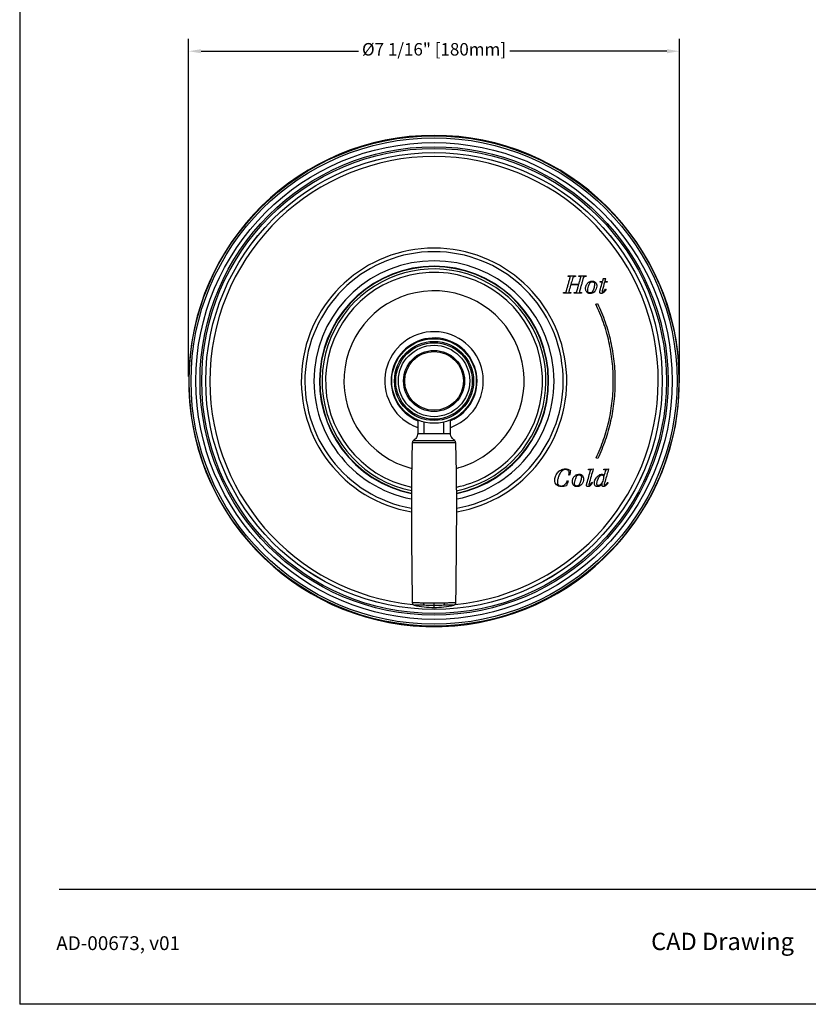
# Model space of a CAD drawing. Units: inches. Extents: x 0.4 to 21.7, y 4.4 to 31.9.
# Drawn here: x 0.4 to 11.8, y 4.4 to 18.6 of the extents above; entities that cross this region are included whole.
import ezdxf

# ---------------------------------------------------------------- set-up
doc = ezdxf.new("R2010")
doc.units = ezdxf.units.IN
doc.header["$MEASUREMENT"] = 0
doc.layers.add('Template', color=7, linetype='Continuous')
doc.styles.get("Standard").update_dxf_attribs({"font": 'arial.ttf'})
doc.dimstyles.get("Standard").update_dxf_attribs({"dimtxt": 0.18, "dimasz": 0.18, "dimexe": 0.18, "dimexo": 0.0625, "dimgap": 0.09, "dimtad": 0, "dimtih": 1, "dimtoh": 1, "dimdec": 4, "dimzin": 0, "dimdsep": 46, "dimlunit": 4, "dimtxsty": 'Standard', "dimcen": 0.18, "dimadec": 0, "dimazin": 0, "dimtfac": 1, "dimtdec": 4, "dimtofl": 0, "dimtmove": 0, "dimatfit": 3, "dimfxl": 1, "dimfrac": 2, "dimtolj": 1, "dimtzin": 0, "dimarcsym": 0})

# ---------------------------------------------------------------- blocks, each defined once
blk = doc.blocks.new('*D7')
at = {"color": 0, "lineweight": -2, "transparency": 16777216}
for p, q in [((2.856, 13.482), (2.856, 18.357)), ((9.942, 13.482), (9.942, 18.357)), ((3.036, 18.177), (5.306, 18.177)), ((9.762, 18.177), (7.492, 18.177))]:
    blk.add_line(p, q, dxfattribs=at)
at = {"color": 0, "transparency": 16777216}
for points in [[(3.036, 18.207), (3.036, 18.147), (2.856, 18.177)], [(9.762, 18.207), (9.762, 18.147), (9.942, 18.177)]]:
    blk.add_solid(points, dxfattribs=at)
at = {"layer": 'Defpoints', "color": 0, "transparency": 16777216}
for p in [(2.856, 18.177), (2.856, 13.42), (9.942, 13.42)]:
    blk.add_point(p, dxfattribs=at)
at = {"color": 0, "transparency": 16777216, "insert": (6.399, 18.295), "char_height": 0.18, "attachment_point": 2}
blk.add_mtext('\\A1;%%c7 1/16" [180mm]', dxfattribs=at)

msp = doc.modelspace()

# ---------------------------------------------------------------- linework, layer by layer
for p, q in [((6.16296, 12.85689), (6.16296, 12.65969)), ((6.25719, 12.66168), (6.25719, 12.82607)), ((6.54117, 12.66168), (6.54117, 12.82607)), ((6.6869, 12.86988), (6.6354, 12.84586)), ((6.6354, 12.65969), (6.6354, 12.85689)), ((6.25719, 12.66168), (6.39918, 12.66168)), ((6.39918, 12.66168), (6.54117, 12.66168)), ((8.8264, 11.94039), (8.8264, 11.93968)), ((8.85453, 12.04455), (8.85522, 12.04455))]:
    msp.add_line(p, q)
at = {"flags": 128}
msp.add_lwpolyline([(6.6354, 12.74889), (6.65211, 12.75501), (6.72893, 12.78959)], dxfattribs=at)
for radius in [3.53691, 3.509, 3.43912, 3.37909, 3.35487, 3.2959, 3.29564, 0.61024, 0.57087, 0.55221, 0.51532, 0.44085, 0.42319]:
    msp.add_circle((6.39918, 13.41955), radius)
for centre, radius, start, end in [((6.39918, 13.41955), 3.54331, 271.926072, 268.073928), ((6.39918, 13.41955), 3.23795, 275.41019, 264.58981), ((6.39918, 13.41955), 1.91695, 279.831065, 260.173918), ((6.39918, 13.41955), 1.86493, 90, 259.893745), ((6.39918, 13.41955), 1.86493, 280.091335, 90), ((6.39918, 13.41955), 1.73334, 90, 259.135446), ((6.39918, 13.41955), 1.65471, 90, 258.624584), ((6.39918, 13.41955), 1.64917, 281.435839, 258.564703), ((6.39918, 13.41955), 1.73334, 280.879159, 90), ((6.39918, 13.41955), 1.65471, 281.392399, 90), ((6.39918, 13.41955), 1.56619, 297.629087, 257.959393), ((6.39918, 13.41955), 1.61613, 281.648191, 117.629087), ((6.39918, 13.41955), 1.61613, 117.629087, 258.327277), ((6.39918, 13.41955), 1.30117, 297.629087, 255.652971), ((6.39918, 13.41955), 0.71105, 297.629087, 250.596716), ((6.39918, 13.41955), 0.62042, 297.629087, 247.620271), ((6.12307, 12.52653), 0.03937, 122.604968, 178.715544), ((6.67529, 12.52653), 0.03937, 1.246889, 57.420167), ((6.39918, 13.41955), 1.30117, 284.358357, 297.629087), ((6.39918, 13.41955), 1.56619, 282.017008, 297.629087), ((6.1232, 10.22232), 0.03937, 181.187261, 259.526376), ((6.36597, 10.21043), 0.12002, 175.410376, 193.287602), ((6.43034, 10.21047), 0.12101, 346.79186, 4.518219), ((6.67517, 10.22232), 0.03937, 280.490182, 359.752112)]:
    msp.add_arc(centre, radius, start, end)
for points in [[(8.33369, 14.92575), (8.33451, 14.92863), (8.33532, 14.93151), (8.33613, 14.9344)], [(8.33613, 14.9344), (8.35372, 14.9344), (8.38894, 14.9344), (8.42425, 14.9344), (8.44193, 14.9344)], [(8.44193, 14.9344), (8.44112, 14.93151), (8.44031, 14.92863), (8.4395, 14.92575)], [(8.48703, 14.92573), (8.48784, 14.92862), (8.48865, 14.9315), (8.48945, 14.93439)], [(8.48945, 14.93439), (8.50704, 14.93439), (8.54225, 14.93439), (8.57757, 14.93439), (8.59525, 14.93439)], [(8.59525, 14.93439), (8.59444, 14.9315), (8.59363, 14.92862), (8.59282, 14.92573)], [(8.48747, 14.80601), (8.44927, 14.80615), (8.41126, 14.8063), (8.37345, 14.80644)], [(8.37585, 14.81478), (8.41368, 14.81468), (8.4517, 14.81458), (8.48992, 14.81447)], [(8.79761, 14.84706), (8.79854, 14.84996), (8.79946, 14.85285), (8.80038, 14.85575)], [(8.8299, 14.84706), (8.82451, 14.84706), (8.81375, 14.84706), (8.80299, 14.84706), (8.79761, 14.84706)], [(8.80178, 14.74741), (8.81113, 14.78057), (8.82051, 14.81379), (8.8299, 14.84706)], [(8.8622, 14.84706), (8.85037, 14.80508), (8.83856, 14.76319), (8.82678, 14.72137)], [(8.84414, 14.89949), (8.84969, 14.89949), (8.8608, 14.89949), (8.87192, 14.89949), (8.87748, 14.89949)], [(8.899, 14.84706), (8.89286, 14.84706), (8.88059, 14.84706), (8.86833, 14.84706), (8.8622, 14.84706)], [(8.90143, 14.85575), (8.90062, 14.85285), (8.89981, 14.84996), (8.899, 14.84706)], [(8.26803, 14.68626), (8.26884, 14.68914), (8.26965, 14.69203), (8.27046, 14.69491)], [(8.37383, 14.68626), (8.35611, 14.68626), (8.32077, 14.68626), (8.28558, 14.68626), (8.26803, 14.68626)], [(8.37625, 14.69491), (8.37545, 14.69203), (8.37464, 14.68914), (8.37383, 14.68626)], [(8.42135, 14.68624), (8.42216, 14.68913), (8.42297, 14.69201), (8.42378, 14.6949)], [(8.52715, 14.68624), (8.50943, 14.68624), (8.47408, 14.68624), (8.4389, 14.68624), (8.42135, 14.68624)], [(8.52959, 14.6949), (8.52877, 14.69201), (8.52796, 14.68913), (8.52715, 14.68624)], [(8.83182, 14.68543), (8.82623, 14.68292), (8.82017, 14.68144), (8.81393, 14.68144)], [(8.82729, 14.70453), (8.82902, 14.70303), (8.83121, 14.70228), (8.83337, 14.70228)], [(8.84761, 14.69585), (8.84293, 14.69152), (8.83758, 14.68803), (8.83182, 14.68543)], [(8.85439, 14.71581), (8.8627, 14.72522), (8.87012, 14.73551), (8.87677, 14.74637)], [(8.87677, 14.74637), (8.8792, 14.74463), (8.88164, 14.7429), (8.88407, 14.74116)], [(8.73648, 14.5278), (8.7439, 14.53134), (8.75133, 14.53489), (8.75878, 14.53845)], [(8.76227, 12.2993), (8.7548, 12.30283), (8.74735, 12.30636), (8.73992, 12.30988)], [(8.15262, 12.03951), (8.15949, 12.05823), (8.1692, 12.07626), (8.18111, 12.09281)], [(8.21946, 12.08744), (8.21067, 12.07139), (8.20331, 12.05472), (8.19725, 12.03777)], [(8.37156, 12.12962), (8.36553, 12.10621), (8.35951, 12.08283), (8.3535, 12.05947)], [(8.60662, 11.94281), (8.62487, 12.00808), (8.64315, 12.07346), (8.66148, 12.13899)], [(8.62918, 12.13899), (8.62976, 12.14189), (8.63034, 12.14478), (8.63092, 12.14767)], [(8.66148, 12.13899), (8.65609, 12.13899), (8.64532, 12.13899), (8.63456, 12.13899), (8.62918, 12.13899)], [(8.63092, 12.14767), (8.63491, 12.14767), (8.64289, 12.14767), (8.65088, 12.14767), (8.65487, 12.14767)], [(8.69725, 12.14975), (8.67729, 12.07819), (8.65738, 12.0068), (8.63751, 11.93553)], [(8.65487, 12.14767), (8.66893, 12.14767), (8.68307, 12.14836), (8.69725, 12.14975)], [(8.8507, 12.13899), (8.85128, 12.14189), (8.85186, 12.14478), (8.85244, 12.14767)], [(8.883, 12.13899), (8.87761, 12.13899), (8.86683, 12.13899), (8.85608, 12.13899), (8.8507, 12.13899)], [(8.85244, 12.14767), (8.85718, 12.14767), (8.86667, 12.14767), (8.87617, 12.14767), (8.88092, 12.14767)], [(8.85522, 12.04455), (8.86447, 12.07602), (8.87373, 12.1075), (8.883, 12.13899)], [(8.91979, 12.14975), (8.90253, 12.09124), (8.88529, 12.0328), (8.86806, 11.9744)], [(8.88092, 12.14767), (8.89384, 12.14767), (8.90681, 12.14837), (8.91979, 12.14975)], [(8.19725, 12.03777), (8.19184, 12.02263), (8.187, 12.00736), (8.18387, 11.99195)], [(8.33475, 11.97858), (8.3271, 11.95471), (8.31946, 11.93086), (8.31183, 11.90705)], [(8.32537, 11.98032), (8.32849, 11.97974), (8.33162, 11.97916), (8.33475, 11.97858)], [(8.3535, 12.05947), (8.35084, 12.06005), (8.34818, 12.06063), (8.34552, 12.06121)], [(8.67988, 11.95844), (8.68231, 11.95717), (8.68474, 11.9559), (8.68717, 11.95463)], [(8.82431, 11.9192), (8.82431, 11.92605), (8.82544, 11.93293), (8.8271, 11.93968)], [(8.8271, 11.93968), (8.82687, 11.93992), (8.82663, 11.94015), (8.8264, 11.94039)], [(8.90383, 11.95531), (8.90614, 11.95381), (8.90846, 11.9523), (8.91077, 11.9508)], [(8.86616, 11.90046), (8.85979, 11.8971), (8.8528, 11.89525), (8.84585, 11.89525)], [(8.88456, 11.91504), (8.87923, 11.90916), (8.87307, 11.90409), (8.86616, 11.90046)]]:
    msp.add_open_spline(points, degree=3)
for points, knots in [([(8.35761, 14.92417), (8.3556, 14.92458), (8.35361, 14.9247), (8.34961, 14.925), (8.34762, 14.92512), (8.34165, 14.92544), (8.33767, 14.9256), (8.33369, 14.92575)], [0, 0, 0, 0, 0.25, 0.25, 0.5, 0.5, 1, 1, 1, 1]), ([(8.33542, 14.81039), (8.34058, 14.82792), (8.34575, 14.84549), (8.35345, 14.87193), (8.356, 14.88076), (8.3598, 14.89404), (8.36105, 14.89847), (8.36291, 14.90514), (8.36352, 14.90736), (8.36442, 14.91071), (8.36471, 14.91183), (8.36514, 14.91351), (8.36528, 14.91407), (8.36554, 14.91521), (8.36571, 14.91576), (8.36574, 14.91636)], [0, 0, 0, 0, 0.5, 0.5, 0.75, 0.75, 0.875, 0.875, 0.9375, 0.9375, 0.96875, 0.96875, 0.984375, 0.984375, 1, 1, 1, 1]), ([(8.36574, 14.91636), (8.3658, 14.91735), (8.36555, 14.91837), (8.36454, 14.9202), (8.36382, 14.92099), (8.36142, 14.92296), (8.35953, 14.92378), (8.35761, 14.92417)], [0, 0, 0, 0, 0.25, 0.25, 0.5, 0.5, 1, 1, 1, 1]), ([(8.41349, 14.92287), (8.41115, 14.92261), (8.40922, 14.92131), (8.40617, 14.91802), (8.40505, 14.91601), (8.40437, 14.91376)], [0, 0, 0, 0, 0.5, 0.5, 1, 1, 1, 1]), ([(8.4395, 14.92575), (8.43616, 14.92538), (8.43282, 14.92501), (8.42949, 14.92464), (8.42682, 14.92435), (8.42415, 14.92405), (8.42148, 14.92376), (8.41882, 14.92346), (8.41615, 14.92317), (8.41349, 14.92287)], [0, 0, 0, 0, 0.000282653659, 0.000282653659, 0.000282653659, 0.000508787187, 0.000508787187, 0.000508787187, 0.000734921519, 0.000734921519, 0.000734921519, 0.000734921519]), ([(8.51013, 14.92434), (8.50916, 14.9246), (8.5082, 14.92469), (8.50627, 14.9249), (8.5053, 14.92498), (8.50241, 14.92519), (8.50049, 14.92528), (8.49471, 14.92554), (8.49087, 14.92565), (8.48703, 14.92573)], [0, 0, 0, 0, 0.125, 0.125, 0.25, 0.25, 0.5, 0.5, 1, 1, 1, 1]), ([(8.51794, 14.91348), (8.51848, 14.91577), (8.51769, 14.91836), (8.51455, 14.92229), (8.51243, 14.92369), (8.51013, 14.92434)], [0, 0, 0, 0, 0.5, 0.5, 1, 1, 1, 1]), ([(8.56374, 14.92269), (8.56111, 14.92205), (8.55915, 14.92007), (8.55619, 14.91559), (8.55517, 14.91308), (8.5544, 14.91045)], [0, 0, 0, 0, 0.5, 0.5, 1, 1, 1, 1]), ([(8.59282, 14.92573), (8.58795, 14.92534), (8.58307, 14.92493), (8.57579, 14.92425), (8.57336, 14.92401), (8.56852, 14.92347), (8.56609, 14.92327), (8.56374, 14.92269)], [0, 0, 0, 0, 0.5, 0.5, 0.75, 0.75, 1, 1, 1, 1]), ([(8.30889, 14.7102), (8.31017, 14.71427), (8.31121, 14.71847), (8.31344, 14.72678), (8.31455, 14.73094), (8.31786, 14.74344), (8.32006, 14.75179), (8.32665, 14.77686), (8.33103, 14.79361), (8.33542, 14.81039)], [0, 0, 0, 0, 0.125, 0.125, 0.25, 0.25, 0.5, 0.5, 1, 1, 1, 1]), ([(8.37345, 14.80644), (8.36864, 14.78988), (8.36384, 14.77335), (8.35673, 14.74857), (8.35437, 14.74032), (8.35087, 14.72793), (8.34971, 14.72379), (8.348, 14.71759), (8.34743, 14.71552), (8.3466, 14.7124), (8.34633, 14.71136), (8.3458, 14.70928), (8.34549, 14.70825), (8.34534, 14.70716)], [0, 0, 0, 0, 0.5, 0.5, 0.75, 0.75, 0.875, 0.875, 0.9375, 0.9375, 0.96875, 0.96875, 1, 1, 1, 1]), ([(8.40437, 14.91376), (8.40222, 14.90663), (8.40022, 14.89946), (8.39816, 14.89231), (8.39442, 14.87935), (8.3907, 14.86641), (8.38698, 14.85349), (8.38326, 14.84057), (8.37955, 14.82767), (8.37585, 14.81478)], [0, 0, 0, 0, 0.00062098041, 0.00062098041, 0.00062098041, 0.00174667868, 0.00174667868, 0.00174667868, 0.00287242337, 0.00287242337, 0.00287242337, 0.00287242337]), ([(8.45891, 14.70689), (8.46018, 14.71097), (8.46132, 14.71511), (8.46371, 14.72334), (8.4649, 14.72747), (8.46846, 14.73984), (8.47084, 14.74809), (8.47797, 14.77288), (8.48272, 14.78943), (8.48747, 14.80601)], [0, 0, 0, 0, 0.125, 0.125, 0.25, 0.25, 0.5, 0.5, 1, 1, 1, 1]), ([(8.48992, 14.81447), (8.49461, 14.83091), (8.4993, 14.84737), (8.50634, 14.87211), (8.50868, 14.88037), (8.51219, 14.89276), (8.51335, 14.8969), (8.5151, 14.90311), (8.51568, 14.90518), (8.51683, 14.90932), (8.51744, 14.91138), (8.51794, 14.91348)], [0, 0, 0, 0, 0.5, 0.5, 0.75, 0.75, 0.875, 0.875, 0.9375, 0.9375, 1, 1, 1, 1]), ([(8.52787, 14.81025), (8.52265, 14.7926), (8.51745, 14.77497), (8.50975, 14.74853), (8.50719, 14.73972), (8.50341, 14.72649), (8.50216, 14.72208), (8.50033, 14.71544), (8.49972, 14.71323), (8.49884, 14.7099), (8.49855, 14.70879), (8.49799, 14.70656), (8.49763, 14.70548), (8.49754, 14.70428)], [0, 0, 0, 0, 0.5, 0.5, 0.75, 0.75, 0.875, 0.875, 0.9375, 0.9375, 0.96875, 0.96875, 1, 1, 1, 1]), ([(8.5544, 14.91045), (8.55317, 14.9063), (8.55211, 14.9021), (8.54988, 14.89374), (8.54877, 14.88956), (8.54545, 14.87702), (8.54324, 14.86866), (8.53663, 14.84361), (8.53225, 14.82692), (8.52787, 14.81025)], [0, 0, 0, 0, 0.125, 0.125, 0.25, 0.25, 0.5, 0.5, 1, 1, 1, 1]), ([(8.60388, 14.70157), (8.59999, 14.70617), (8.59676, 14.71117), (8.59163, 14.722), (8.5898, 14.72772), (8.58745, 14.73927), (8.58691, 14.74515), (8.5868, 14.75663), (8.58714, 14.76231), (8.5886, 14.77356), (8.58974, 14.77912), (8.59279, 14.78978), (8.5947, 14.79493), (8.59927, 14.8049), (8.60194, 14.8097), (8.60782, 14.81876), (8.61105, 14.82305), (8.61802, 14.8312), (8.62182, 14.83507), (8.62993, 14.84206), (8.63424, 14.84519), (8.64341, 14.85062), (8.64833, 14.85295), (8.6585, 14.85658), (8.66373, 14.85789), (8.67446, 14.85959), (8.68, 14.85997), (8.69112, 14.85983), (8.69668, 14.85925), (8.70777, 14.85653), (8.71317, 14.85441), (8.72321, 14.84831), (8.72775, 14.84438), (8.73164, 14.83978)], [0, 0, 0, 0, 0.0625, 0.0625, 0.125, 0.125, 0.1875, 0.1875, 0.25, 0.25, 0.3125, 0.3125, 0.375, 0.375, 0.4375, 0.4375, 0.5, 0.5, 0.5625, 0.5625, 0.625, 0.625, 0.6875, 0.6875, 0.75, 0.75, 0.8125, 0.8125, 0.875, 0.875, 0.9375, 0.9375, 1, 1, 1, 1]), ([(8.68026, 14.70157), (8.6758, 14.69749), (8.67068, 14.69441), (8.6593, 14.69059), (8.65326, 14.68991), (8.64407, 14.69032), (8.64101, 14.6907), (8.6349, 14.69235), (8.6319, 14.69362), (8.62653, 14.69743), (8.62424, 14.69996), (8.62086, 14.70577), (8.61976, 14.70901), (8.61842, 14.71547), (8.61814, 14.71878), (8.61807, 14.72524), (8.61826, 14.72842), (8.61917, 14.73789), (8.62024, 14.74413), (8.62404, 14.76264), (8.62735, 14.77469), (8.63095, 14.78664)], [0, 0, 0, 0, 0.125, 0.125, 0.25, 0.25, 0.3125, 0.3125, 0.375, 0.375, 0.4375, 0.4375, 0.5, 0.5, 0.5625, 0.5625, 0.625, 0.625, 0.75, 0.75, 1, 1, 1, 1]), ([(8.63095, 14.78664), (8.63381, 14.79616), (8.63692, 14.8056), (8.64249, 14.81929), (8.6445, 14.8238), (8.64798, 14.83022), (8.64921, 14.8323), (8.65196, 14.83625), (8.65345, 14.83814), (8.65525, 14.83978)], [0, 0, 0, 0, 0.5, 0.5, 0.75, 0.75, 0.875, 0.875, 1, 1, 1, 1]), ([(8.65525, 14.83978), (8.65777, 14.84209), (8.66049, 14.84407), (8.66637, 14.84736), (8.66956, 14.84866), (8.67614, 14.85046), (8.67953, 14.85098), (8.68647, 14.85134), (8.69, 14.85122), (8.69699, 14.85014), (8.70052, 14.84914), (8.70699, 14.84565), (8.70988, 14.84312), (8.71415, 14.83685), (8.7155, 14.83324), (8.71711, 14.82599), (8.7174, 14.82228), (8.7174, 14.8186)], [0, 0, 0, 0, 0.125, 0.125, 0.25, 0.25, 0.375, 0.375, 0.5, 0.5, 0.625, 0.625, 0.75, 0.75, 0.875, 0.875, 1, 1, 1, 1]), ([(8.7174, 14.8186), (8.7174, 14.81302), (8.7168, 14.80756), (8.71517, 14.79674), (8.71411, 14.79138), (8.71055, 14.77547), (8.70767, 14.76504), (8.70457, 14.75471)], [0, 0, 0, 0, 0.25, 0.25, 0.5, 0.5, 1, 1, 1, 1]), ([(8.74865, 14.78943), (8.74865, 14.77515), (8.74625, 14.76114), (8.7391, 14.74204), (8.73611, 14.73591), (8.72915, 14.72436), (8.72521, 14.71897), (8.72087, 14.71391)], [0, 0, 0, 0, 0.5, 0.5, 0.75, 0.75, 1, 1, 1, 1]), ([(8.73164, 14.83978), (8.73756, 14.83278), (8.74202, 14.82459), (8.74751, 14.80742), (8.74865, 14.79836), (8.74865, 14.78943)], [0, 0, 0, 0, 0.5, 0.5, 1, 1, 1, 1]), ([(8.80038, 14.85575), (8.8053, 14.85577), (8.81023, 14.85581), (8.81761, 14.85599), (8.82007, 14.85607), (8.82375, 14.85626), (8.82498, 14.85633), (8.82741, 14.85655), (8.82865, 14.85658), (8.82981, 14.85702)], [0, 0, 0, 0, 0.5, 0.5, 0.75, 0.75, 0.875, 0.875, 1, 1, 1, 1]), ([(8.82981, 14.85702), (8.83142, 14.85764), (8.83271, 14.85881), (8.83469, 14.86159), (8.83543, 14.86319), (8.83729, 14.86808), (8.83815, 14.87152), (8.83901, 14.87494)], [0, 0, 0, 0, 0.25, 0.25, 0.5, 0.5, 1, 1, 1, 1]), ([(8.83901, 14.87494), (8.83961, 14.87731), (8.84016, 14.87969), (8.84069, 14.88209), (8.84122, 14.88448), (8.84172, 14.88688), (8.8422, 14.88929), (8.84288, 14.89268), (8.84352, 14.89608), (8.84414, 14.89949)], [0, 0, 0, 0, 0.000194169763, 0.000194169763, 0.000194169763, 0.000388314785, 0.000388314785, 0.000388314785, 0.000661747228, 0.000661747228, 0.000661747228, 0.000661747228]), ([(8.86809, 14.86715), (8.86778, 14.86597), (8.86759, 14.86477), (8.86759, 14.8623), (8.8678, 14.86102), (8.86886, 14.85869), (8.86971, 14.85769), (8.87179, 14.85629), (8.87299, 14.85589), (8.87421, 14.85576)], [0, 0, 0, 0, 0.25, 0.25, 0.5, 0.5, 0.75, 0.75, 1, 1, 1, 1]), ([(8.87748, 14.89949), (8.87627, 14.89546), (8.87507, 14.89142), (8.87388, 14.88739), (8.87289, 14.88403), (8.8719, 14.88066), (8.87093, 14.87729), (8.86996, 14.87392), (8.86898, 14.87055), (8.86809, 14.86715)], [0, 0, 0, 0, 0.000334188414, 0.000334188414, 0.000334188414, 0.000612855132, 0.000612855132, 0.000612855132, 0.000891553771, 0.000891553771, 0.000891553771, 0.000891553771]), ([(8.87421, 14.85576), (8.87601, 14.85556), (8.87782, 14.85556), (8.87962, 14.85554), (8.88326, 14.85549), (8.88689, 14.85552), (8.89052, 14.85557), (8.89416, 14.85561), (8.89779, 14.85567), (8.90143, 14.85575)], [0, 0, 0, 0, 0.000145557556, 0.000145557556, 0.000145557556, 0.000439031501, 0.000439031501, 0.000439031501, 0.000732579871, 0.000732579871, 0.000732579871, 0.000732579871]), ([(8.27046, 14.69491), (8.27532, 14.69531), (8.28019, 14.69572), (8.28748, 14.69641), (8.28991, 14.69665), (8.29475, 14.69719), (8.29719, 14.69739), (8.29954, 14.69795)], [0, 0, 0, 0, 0.5, 0.5, 0.75, 0.75, 1, 1, 1, 1]), ([(8.29954, 14.69795), (8.30216, 14.69858), (8.3041, 14.70049), (8.30703, 14.70499), (8.30805, 14.70754), (8.30889, 14.7102)], [0, 0, 0, 0, 0.5, 0.5, 1, 1, 1, 1]), ([(8.34534, 14.70716), (8.34503, 14.70482), (8.34577, 14.70224), (8.34866, 14.69813), (8.35088, 14.69662), (8.35316, 14.69631)], [0, 0, 0, 0, 0.5, 0.5, 1, 1, 1, 1]), ([(8.35316, 14.69631), (8.35452, 14.69612), (8.35588, 14.69601), (8.35725, 14.69591), (8.35997, 14.6957), (8.36269, 14.69555), (8.3654, 14.69541), (8.36902, 14.69522), (8.37264, 14.69506), (8.37625, 14.69491)], [0, 0, 0, 0, 0.000116444445, 0.000116444445, 0.000116444445, 0.000349182854, 0.000349182854, 0.000349182854, 0.000659029267, 0.000659029267, 0.000659029267, 0.000659029267]), ([(8.42378, 14.6949), (8.42669, 14.69517), (8.4296, 14.69545), (8.43251, 14.69574), (8.4354, 14.69602), (8.43829, 14.69632), (8.44117, 14.69665), (8.44406, 14.69697), (8.44694, 14.6973), (8.4498, 14.69777)], [0, 0, 0, 0, 0.00025326785, 0.00025326785, 0.00025326785, 0.000504540633, 0.000504540633, 0.000504540633, 0.000755929593, 0.000755929593, 0.000755929593, 0.000755929593]), ([(8.4498, 14.69777), (8.45207, 14.69815), (8.45431, 14.69891), (8.45743, 14.70224), (8.4582, 14.70459), (8.45891, 14.70689)], [0, 0, 0, 0, 0.5, 0.5, 1, 1, 1, 1]), ([(8.49754, 14.70428), (8.49746, 14.70326), (8.4976, 14.70218), (8.49849, 14.70023), (8.49924, 14.69939), (8.50176, 14.69749), (8.50373, 14.69687), (8.50568, 14.69647)], [0, 0, 0, 0, 0.25, 0.25, 0.5, 0.5, 1, 1, 1, 1]), ([(8.50568, 14.69647), (8.50714, 14.69617), (8.50861, 14.69604), (8.51008, 14.69591), (8.513, 14.69565), (8.51592, 14.69548), (8.51884, 14.69533), (8.52243, 14.69516), (8.52601, 14.69502), (8.52959, 14.6949)], [0, 0, 0, 0, 0.000123462804, 0.000123462804, 0.000123462804, 0.000369732235, 0.000369732235, 0.000369732235, 0.000671846767, 0.000671846767, 0.000671846767, 0.000671846767]), ([(8.72087, 14.71391), (8.71372, 14.70555), (8.70561, 14.69849), (8.69164, 14.69038), (8.6867, 14.68812), (8.67661, 14.68462), (8.67141, 14.68335), (8.66072, 14.68173), (8.65521, 14.68137), (8.64425, 14.68154), (8.63876, 14.68212), (8.62772, 14.68482), (8.62239, 14.68691), (8.6123, 14.69303), (8.6078, 14.69693), (8.60388, 14.70157)], [0, 0, 0, 0, 0.25, 0.25, 0.375, 0.375, 0.5, 0.5, 0.625, 0.625, 0.75, 0.75, 0.875, 0.875, 1, 1, 1, 1]), ([(8.70457, 14.75471), (8.70169, 14.74515), (8.69857, 14.73569), (8.693, 14.72199), (8.69098, 14.71748), (8.6875, 14.71108), (8.68627, 14.709), (8.68354, 14.70507), (8.68205, 14.7032), (8.68026, 14.70157)], [0, 0, 0, 0, 0.5, 0.5, 0.75, 0.75, 0.875, 0.875, 1, 1, 1, 1]), ([(8.79136, 14.70331), (8.79136, 14.70526), (8.79173, 14.70712), (8.79241, 14.71085), (8.7928, 14.71271), (8.79404, 14.71825), (8.79495, 14.72191), (8.79775, 14.73289), (8.79974, 14.74016), (8.80178, 14.74741)], [0, 0, 0, 0, 0.125, 0.125, 0.25, 0.25, 0.5, 0.5, 1, 1, 1, 1]), ([(8.79778, 14.68787), (8.79574, 14.6899), (8.79405, 14.69231), (8.79186, 14.69761), (8.79136, 14.70047), (8.79136, 14.70331)], [0, 0, 0, 0, 0.5, 0.5, 1, 1, 1, 1]), ([(8.81393, 14.68144), (8.81104, 14.68144), (8.8081, 14.68188), (8.80258, 14.68398), (8.79998, 14.68567), (8.79778, 14.68787)], [0, 0, 0, 0, 0.5, 0.5, 1, 1, 1, 1]), ([(8.82678, 14.72137), (8.82627, 14.71951), (8.8258, 14.71763), (8.82503, 14.71382), (8.82469, 14.7119), (8.82469, 14.70991)], [0, 0, 0, 0, 0.5, 0.5, 1, 1, 1, 1]), ([(8.82469, 14.70991), (8.82469, 14.70937), (8.82475, 14.70882), (8.82488, 14.70828), (8.82501, 14.70775), (8.82521, 14.70722), (8.82548, 14.70673), (8.8258, 14.70615), (8.8262, 14.70561), (8.82666, 14.70513), (8.82686, 14.70492), (8.82707, 14.70472), (8.82729, 14.70453)], [0, 0, 0, 0, 0.000042223978, 0.000042223978, 0.000042223978, 0.000084589833, 0.000084589833, 0.000084589833, 0.000135431618, 0.000135431618, 0.000135431618, 0.000157675286, 0.000157675286, 0.000157675286, 0.000157675286]), ([(8.83337, 14.70228), (8.83557, 14.70228), (8.83763, 14.70285), (8.84154, 14.70459), (8.84334, 14.70571), (8.84847, 14.70951), (8.85153, 14.71258), (8.85439, 14.71581)], [0, 0, 0, 0, 0.25, 0.25, 0.5, 0.5, 1, 1, 1, 1]), ([(8.8615, 14.71025), (8.8593, 14.70773), (8.85705, 14.70526), (8.85474, 14.70286), (8.85358, 14.70165), (8.85241, 14.70047), (8.85123, 14.6993), (8.85004, 14.69813), (8.84883, 14.69698), (8.84761, 14.69585)], [0, 0, 0, 0, 0.000275475548, 0.000275475548, 0.000275475548, 0.000413473969, 0.000413473969, 0.000413473969, 0.000551577496, 0.000551577496, 0.000551577496, 0.000551577496]), ([(8.87365, 14.72623), (8.87275, 14.72485), (8.87182, 14.72348), (8.87087, 14.72214), (8.86941, 14.72007), (8.86789, 14.71805), (8.86633, 14.71607), (8.86476, 14.71409), (8.86315, 14.71215), (8.8615, 14.71025)], [0, 0, 0, 0, 0.000134632127, 0.000134632127, 0.000134632127, 0.000341445298, 0.000341445298, 0.000341445298, 0.000548735876, 0.000548735876, 0.000548735876, 0.000548735876]), ([(8.88407, 14.74116), (8.88318, 14.73998), (8.8823, 14.73878), (8.88143, 14.73758), (8.88009, 14.73573), (8.87877, 14.73385), (8.87748, 14.73196), (8.87618, 14.73006), (8.87491, 14.72815), (8.87365, 14.72623)], [0, 0, 0, 0, 0.000120976219, 0.000120976219, 0.000120976219, 0.000308039862, 0.000308039862, 0.000308039862, 0.000495196676, 0.000495196676, 0.000495196676, 0.000495196676]), ([(8.98738, 13.41521), (8.98738, 13.5113), (8.98225, 13.6071), (8.9613, 13.79811), (8.94555, 13.89276), (8.9033, 14.0802), (8.87698, 14.17223), (8.81427, 14.35265), (8.77787, 14.4411), (8.73648, 14.5278)], [0, 0, 0, 0, 0.25, 0.25, 0.5, 0.5, 0.75, 0.75, 1, 1, 1, 1]), ([(8.75878, 14.53845), (8.80057, 14.45091), (8.83744, 14.36135), (8.90108, 14.17809), (8.92764, 14.08493), (8.97017, 13.89567), (8.98596, 13.80034), (9.00691, 13.60863), (9.01209, 13.5122), (9.01209, 13.41521)], [0, 0, 0, 0, 0.25, 0.25, 0.5, 0.5, 0.75, 0.75, 1, 1, 1, 1]), ([(8.73992, 12.30988), (8.78075, 12.39611), (8.81677, 12.4843), (8.87893, 12.6647), (8.90488, 12.75638), (8.94642, 12.94259), (8.96184, 13.03638), (8.98232, 13.22497), (8.98738, 13.31982), (8.98738, 13.41521)], [0, 0, 0, 0, 0.25, 0.25, 0.5, 0.5, 0.75, 0.75, 1, 1, 1, 1]), ([(9.01209, 13.41521), (9.01209, 13.31889), (9.00698, 13.22285), (8.98613, 13.03134), (8.97044, 12.93644), (8.92838, 12.74847), (8.90217, 12.65616), (8.83973, 12.47512), (8.80349, 12.38635), (8.76227, 12.2993)], [0, 0, 0, 0, 0.25, 0.25, 0.5, 0.5, 0.75, 0.75, 1, 1, 1, 1]), ([(6.16295, 12.66168), (6.1619, 12.65106), (6.15983, 12.62987), (6.14509, 12.60131), (6.12553, 12.5768), (6.10875, 12.56476), (6.10052, 12.55885)], [0, 0, 0, 0, 0.25396057, 0.50666485, 0.75780379, 1, 1, 1, 1]), ([(6.16296, 12.66168), (6.16432, 12.66168), (6.16705, 12.66168), (6.18823, 12.66168), (6.21895, 12.66168), (6.24444, 12.66168), (6.25719, 12.66168)], [0, 0, 0, 0, 0.25000002, 0.49999973, 0.74999992, 1, 1, 1, 1]), ([(6.54117, 12.66168), (6.55392, 12.66168), (6.57942, 12.66168), (6.61014, 12.66168), (6.63132, 12.66168), (6.63404, 12.66168), (6.6354, 12.66168)], [0, 0, 0, 0, 0.25000008, 0.50000027, 0.74999998, 1, 1, 1, 1]), ([(6.69785, 12.55885), (6.68961, 12.56476), (6.67284, 12.5768), (6.65328, 12.60131), (6.63854, 12.62987), (6.63646, 12.65106), (6.63542, 12.66168)], [0, 0, 0, 0, 0.24219621, 0.49333515, 0.74603943, 1, 1, 1, 1]), ([(6.08377, 12.5274), (6.07957, 12.33681), (6.0711, 11.9519), (6.07181, 11.18327), (6.07906, 10.60537), (6.08388, 10.2218)], [0, 0, 0, 0, 0.24802714, 0.50090194, 1, 1, 1, 1]), ([(6.39918, 12.52572), (6.39918, 12.52572), (6.38636, 12.52572), (6.34553, 12.52574), (6.28904, 12.52589), (6.22887, 12.52612), (6.1782, 12.52645), (6.13096, 12.52688), (6.09596, 12.52724), (6.08438, 12.52739), (6.08381, 12.5274), (6.08371, 12.5274)], [0, 0, 0, 0, 0.00000559, 0.09106285, 0.28987114, 0.40294006, 0.51948851, 0.66906287, 0.818581, 0.96846085, 1, 1, 1, 1]), ([(6.10187, 12.55969), (6.10187, 12.55969), (6.10118, 12.5597), (6.10427, 12.55968), (6.11239, 12.55966), (6.14527, 12.55955), (6.18781, 12.55944), (6.23471, 12.55936), (6.29164, 12.55927), (6.34656, 12.55921), (6.3866, 12.55921), (6.39918, 12.55921)], [0, 0, 0, 0, 0.00016439, 0.03090378, 0.17670061, 0.32184476, 0.46644825, 0.57984878, 0.69429948, 0.90396159, 1, 1, 1, 1]), ([(6.39918, 12.55921), (6.39918, 12.55921), (6.41176, 12.55921), (6.4518, 12.55922), (6.50673, 12.55927), (6.56365, 12.55936), (6.61055, 12.55944), (6.65309, 12.55955), (6.68598, 12.55966), (6.6941, 12.55968), (6.69719, 12.5597), (6.6965, 12.55969), (6.69649, 12.55969)], [0, 0, 0, 0, 0.00000601, 0.09603579, 0.30569218, 0.42013976, 0.53353719, 0.67813673, 0.82327693, 0.96906978, 0.99980833, 1, 1, 1, 1]), ([(6.71465, 12.5274), (6.71455, 12.5274), (6.71398, 12.52739), (6.7024, 12.52724), (6.6674, 12.52688), (6.62069, 12.52646), (6.57018, 12.52613), (6.50998, 12.52589), (6.45283, 12.52574), (6.41201, 12.52572), (6.39918, 12.52572)], [0, 0, 0, 0, 0.0315331, 0.18141063, 0.33092644, 0.48049848, 0.59239076, 0.71013336, 0.90893856, 1, 1, 1, 1]), ([(6.71449, 10.2218), (6.7193, 10.60537), (6.72655, 11.18327), (6.72726, 11.9519), (6.71879, 12.33681), (6.7146, 12.5274)], [0, 0, 0, 0, 0.499098, 0.75197283, 1, 1, 1, 1]), ([(8.18111, 12.09281), (8.18745, 12.10164), (8.19482, 12.10966), (8.21098, 12.12379), (8.21963, 12.1298), (8.22867, 12.13499)], [0, 0, 0, 0, 0.5, 0.5, 1, 1, 1, 1]), ([(8.25264, 12.12702), (8.24593, 12.12168), (8.23968, 12.11563), (8.2285, 12.10225), (8.22364, 12.09506), (8.21946, 12.08744)], [0, 0, 0, 0, 0.5, 0.5, 1, 1, 1, 1]), ([(8.22867, 12.13499), (8.23871, 12.14076), (8.24922, 12.14506), (8.27048, 12.15059), (8.28115, 12.15184), (8.2917, 12.15184)], [0, 0, 0, 0, 0.5, 0.5, 1, 1, 1, 1]), ([(8.29656, 12.14316), (8.28902, 12.14316), (8.2813, 12.14188), (8.26648, 12.13646), (8.25924, 12.13227), (8.25264, 12.12702)], [0, 0, 0, 0, 0.5, 0.5, 1, 1, 1, 1]), ([(8.2917, 12.15184), (8.30602, 12.15184), (8.31989, 12.14939), (8.34649, 12.14148), (8.35925, 12.13602), (8.37156, 12.12962)], [0, 0, 0, 0, 0.5, 0.5, 1, 1, 1, 1]), ([(8.33544, 12.12824), (8.33055, 12.13349), (8.32449, 12.13737), (8.31122, 12.14216), (8.30395, 12.14316), (8.29656, 12.14316)], [0, 0, 0, 0, 0.5, 0.5, 1, 1, 1, 1]), ([(8.34933, 12.09072), (8.34933, 12.09799), (8.34821, 12.10506), (8.34351, 12.11775), (8.3399, 12.12345), (8.33544, 12.12824)], [0, 0, 0, 0, 0.5, 0.5, 1, 1, 1, 1]), ([(8.34552, 12.06121), (8.34658, 12.06612), (8.34749, 12.07105), (8.34887, 12.08091), (8.34933, 12.08584), (8.34933, 12.09072)], [0, 0, 0, 0, 0.5, 0.5, 1, 1, 1, 1]), ([(8.1424, 11.98761), (8.1424, 11.99618), (8.14338, 12.0049), (8.14694, 12.02232), (8.14949, 12.03095), (8.15262, 12.03951)], [0, 0, 0, 0, 0.5, 0.5, 1, 1, 1, 1]), ([(8.16757, 11.92319), (8.15989, 11.93171), (8.15354, 11.94129), (8.1447, 11.96308), (8.1424, 11.97508), (8.1424, 11.98761)], [0, 0, 0, 0, 0.5, 0.5, 1, 1, 1, 1]), ([(8.18387, 11.99195), (8.18288, 11.98705), (8.18196, 11.98215), (8.1805, 11.97234), (8.17988, 11.96744), (8.17988, 11.9626)], [0, 0, 0, 0, 0.5, 0.5, 1, 1, 1, 1]), ([(8.17988, 11.9626), (8.17988, 11.95426), (8.18077, 11.94607), (8.18545, 11.93087), (8.18922, 11.9241), (8.19464, 11.91868)], [0, 0, 0, 0, 0.5, 0.5, 1, 1, 1, 1]), ([(8.28961, 11.92666), (8.29743, 11.9342), (8.30447, 11.94258), (8.31651, 11.96072), (8.32143, 11.9703), (8.32537, 11.98032)], [0, 0, 0, 0, 0.5, 0.5, 1, 1, 1, 1]), ([(8.41357, 11.91537), (8.41014, 11.91943), (8.40721, 11.92382), (8.40237, 11.93329), (8.40045, 11.93845), (8.39645, 11.95436), (8.39603, 11.96583), (8.39757, 11.98286), (8.39849, 11.98854), (8.40127, 11.99988), (8.40316, 12.00557), (8.40778, 12.01641), (8.41052, 12.02163), (8.41685, 12.03169), (8.42048, 12.03656), (8.42823, 12.04559), (8.43241, 12.04977), (8.4415, 12.05731), (8.44642, 12.06065), (8.46156, 12.06882), (8.4726, 12.072), (8.48885, 12.07373), (8.49425, 12.07389), (8.50502, 12.07319), (8.5103, 12.0723), (8.52037, 12.06921), (8.52524, 12.06696), (8.53397, 12.06119), (8.53788, 12.05769), (8.54135, 12.05359)], [0, 0, 0, 0, 0.0625, 0.0625, 0.125, 0.125, 0.25, 0.25, 0.3125, 0.3125, 0.375, 0.375, 0.4375, 0.4375, 0.5, 0.5, 0.5625, 0.5625, 0.625, 0.625, 0.75, 0.75, 0.8125, 0.8125, 0.875, 0.875, 0.9375, 0.9375, 1, 1, 1, 1]), ([(8.48996, 11.91537), (8.48502, 11.91086), (8.47918, 11.90759), (8.47007, 11.90492), (8.46694, 11.90437), (8.4608, 11.90385), (8.45775, 11.90386), (8.45173, 11.90438), (8.44872, 11.90492), (8.4431, 11.90679), (8.44041, 11.90814), (8.4358, 11.91172), (8.43383, 11.91397), (8.4308, 11.91912), (8.42973, 11.922), (8.42759, 11.93101), (8.42759, 11.93742), (8.42864, 11.95014), (8.42968, 11.95646), (8.43346, 11.97538), (8.43689, 11.98794), (8.44065, 12.00044)], [0, 0, 0, 0, 0.125, 0.125, 0.1875, 0.1875, 0.25, 0.25, 0.3125, 0.3125, 0.375, 0.375, 0.4375, 0.4375, 0.5, 0.5, 0.625, 0.625, 0.75, 0.75, 1, 1, 1, 1]), ([(8.44065, 12.00044), (8.44346, 12.00978), (8.44651, 12.01908), (8.45202, 12.03273), (8.45403, 12.03725), (8.45753, 12.04376), (8.45877, 12.04589), (8.46157, 12.04996), (8.46313, 12.05192), (8.46496, 12.05359)], [0, 0, 0, 0, 0.5, 0.5, 0.75, 0.75, 0.875, 0.875, 1, 1, 1, 1]), ([(8.46496, 12.05359), (8.47067, 12.05881), (8.47751, 12.06228), (8.48808, 12.06466), (8.49163, 12.06501), (8.49859, 12.06506), (8.50206, 12.06479), (8.50881, 12.06335), (8.51203, 12.06216), (8.5178, 12.05853), (8.52023, 12.05613), (8.524, 12.05024), (8.52525, 12.04687), (8.52681, 12.0398), (8.52711, 12.03614), (8.52711, 12.0324)], [0, 0, 0, 0, 0.25, 0.25, 0.375, 0.375, 0.5, 0.5, 0.625, 0.625, 0.75, 0.75, 0.875, 0.875, 1, 1, 1, 1]), ([(8.51426, 11.96852), (8.51145, 11.95917), (8.50839, 11.94986), (8.50288, 11.93622), (8.50088, 11.9317), (8.49738, 11.9252), (8.49614, 11.92308), (8.49335, 11.91902), (8.49179, 11.91704), (8.48996, 11.91537)], [0, 0, 0, 0, 0.5, 0.5, 0.75, 0.75, 0.875, 0.875, 1, 1, 1, 1]), ([(8.52711, 12.0324), (8.52711, 12.02704), (8.52654, 12.02168), (8.52495, 12.01097), (8.5239, 12.00561), (8.52035, 11.98962), (8.51743, 11.97904), (8.51426, 11.96852)], [0, 0, 0, 0, 0.25, 0.25, 0.5, 0.5, 1, 1, 1, 1]), ([(8.55836, 12.00324), (8.55836, 11.98982), (8.55625, 11.97616), (8.54926, 11.95689), (8.54627, 11.95057), (8.53918, 11.93863), (8.53511, 11.93302), (8.53058, 11.92772)], [0, 0, 0, 0, 0.5, 0.5, 0.75, 0.75, 1, 1, 1, 1]), ([(8.54135, 12.05359), (8.54699, 12.0469), (8.55141, 12.03905), (8.55706, 12.02201), (8.55836, 12.01269), (8.55836, 12.00324)], [0, 0, 0, 0, 0.5, 0.5, 1, 1, 1, 1]), ([(8.60105, 11.91608), (8.60105, 11.91833), (8.60144, 11.92057), (8.60225, 11.92505), (8.60273, 11.92728), (8.60426, 11.93396), (8.60542, 11.93839), (8.60662, 11.94281)], [0, 0, 0, 0, 0.25, 0.25, 0.5, 0.5, 1, 1, 1, 1]), ([(8.68717, 11.95463), (8.68369, 11.94779), (8.67996, 11.94109), (8.67173, 11.92813), (8.66723, 11.92188), (8.65711, 11.91049), (8.65137, 11.90524), (8.64167, 11.89946), (8.63821, 11.89789), (8.6312, 11.89579), (8.6276, 11.89525), (8.62398, 11.89525)], [0, 0, 0, 0, 0.25, 0.25, 0.5, 0.5, 0.75, 0.75, 0.875, 0.875, 1, 1, 1, 1]), ([(8.63751, 11.93553), (8.63684, 11.93312), (8.63619, 11.9307), (8.63533, 11.92705), (8.63506, 11.92584), (8.63461, 11.92339), (8.63439, 11.92217), (8.63439, 11.92094)], [0, 0, 0, 0, 0.5, 0.5, 0.75, 0.75, 1, 1, 1, 1]), ([(8.64203, 11.91399), (8.64442, 11.91399), (8.64673, 11.9151), (8.65085, 11.91786), (8.65273, 11.91956), (8.65797, 11.92488), (8.66106, 11.92885), (8.66983, 11.94109), (8.67497, 11.9497), (8.67988, 11.95844)], [0, 0, 0, 0, 0.125, 0.125, 0.25, 0.25, 0.5, 0.5, 1, 1, 1, 1]), ([(8.71425, 11.94524), (8.71425, 11.9551), (8.71577, 11.96502), (8.7212, 11.98436), (8.72506, 11.9937), (8.72969, 12.00271)], [0, 0, 0, 0, 0.5, 0.5, 1, 1, 1, 1]), ([(8.72675, 11.90688), (8.72178, 11.91149), (8.71859, 11.91773), (8.71489, 11.931), (8.71425, 11.93812), (8.71425, 11.94524)], [0, 0, 0, 0, 0.5, 0.5, 1, 1, 1, 1]), ([(8.72969, 12.00271), (8.73468, 12.0124), (8.74056, 12.02163), (8.75411, 12.03867), (8.76167, 12.04637), (8.76997, 12.05323)], [0, 0, 0, 0, 0.5, 0.5, 1, 1, 1, 1]), ([(8.74965, 11.93761), (8.74965, 11.94549), (8.75095, 11.95337), (8.75444, 11.96896), (8.75669, 11.97667), (8.7592, 11.9843)], [0, 0, 0, 0, 0.5, 0.5, 1, 1, 1, 1]), ([(8.81026, 11.93309), (8.80555, 11.92719), (8.80037, 11.92186), (8.79122, 11.91551), (8.78792, 11.91368), (8.78111, 11.91105), (8.77749, 11.91021), (8.77039, 11.90966), (8.76677, 11.90986), (8.7601, 11.91202), (8.75713, 11.91405), (8.7528, 11.9197), (8.75149, 11.92313), (8.74993, 11.9302), (8.74965, 11.93389), (8.74965, 11.93761)], [0, 0, 0, 0, 0.25, 0.25, 0.375, 0.375, 0.5, 0.5, 0.625, 0.625, 0.75, 0.75, 0.875, 0.875, 1, 1, 1, 1]), ([(8.8264, 11.93968), (8.82244, 11.93365), (8.81815, 11.92792), (8.80867, 11.91732), (8.80341, 11.91239), (8.79182, 11.90407), (8.78556, 11.90075), (8.77228, 11.8963), (8.76553, 11.89525), (8.75869, 11.89525)], [0, 0, 0, 0, 0.25, 0.25, 0.5, 0.5, 0.75, 0.75, 1, 1, 1, 1]), ([(8.7592, 11.9843), (8.76262, 11.99467), (8.76684, 12.00465), (8.77437, 12.01902), (8.77708, 12.02371), (8.78291, 12.03289), (8.786, 12.03744), (8.79271, 12.04604), (8.79634, 12.05006), (8.80466, 12.05708), (8.80931, 12.05998), (8.81928, 12.06316), (8.82458, 12.06342), (8.83194, 12.06153), (8.83427, 12.06048), (8.8384, 12.05756), (8.84018, 12.0557), (8.84167, 12.05359)], [0, 0, 0, 0, 0.25, 0.25, 0.375, 0.375, 0.5, 0.5, 0.625, 0.625, 0.75, 0.75, 0.875, 0.875, 0.9375, 0.9375, 1, 1, 1, 1]), ([(8.76997, 12.05323), (8.77722, 12.05921), (8.78505, 12.06437), (8.80186, 12.0717), (8.81056, 12.07371), (8.81945, 12.07371)], [0, 0, 0, 0, 0.5, 0.5, 1, 1, 1, 1]), ([(8.84167, 12.05359), (8.84466, 12.04932), (8.84671, 12.04439), (8.84858, 12.03386), (8.84836, 12.02833), (8.84676, 12.0121), (8.84411, 12.0015), (8.83745, 11.9805), (8.83339, 11.97034), (8.82323, 11.95101), (8.81716, 11.94175), (8.81026, 11.93309)], [0, 0, 0, 0, 0.125, 0.125, 0.25, 0.25, 0.5, 0.5, 0.75, 0.75, 1, 1, 1, 1]), ([(8.81945, 12.07371), (8.82374, 12.07371), (8.82799, 12.07316), (8.83602, 12.07049), (8.83972, 12.06837), (8.84289, 12.06555)], [0, 0, 0, 0, 0.5, 0.5, 1, 1, 1, 1]), ([(8.84289, 12.06555), (8.84589, 12.06289), (8.84847, 12.05973), (8.85242, 12.05256), (8.85374, 12.04868), (8.85453, 12.04455)], [0, 0, 0, 0, 0.5, 0.5, 1, 1, 1, 1]), ([(8.86806, 11.9744), (8.86556, 11.96598), (8.86311, 11.95753), (8.85972, 11.94481), (8.85863, 11.94056), (8.85717, 11.93415), (8.85671, 11.93201), (8.85594, 11.92772), (8.85556, 11.92557), (8.85556, 11.92338)], [0, 0, 0, 0, 0.5, 0.5, 0.75, 0.75, 0.875, 0.875, 1, 1, 1, 1]), ([(8.88526, 11.9291), (8.88865, 11.93325), (8.89194, 11.93748), (8.89821, 11.94617), (8.9012, 11.95063), (8.90383, 11.95531)], [0, 0, 0, 0, 0.5, 0.5, 1, 1, 1, 1]), ([(8.91077, 11.9508), (8.90973, 11.94901), (8.90867, 11.94722), (8.90759, 11.94545), (8.90651, 11.94367), (8.9054, 11.94191), (8.90427, 11.94017), (8.90252, 11.93747), (8.9007, 11.93481), (8.8988, 11.93222)], [0, 0, 0, 0, 0.000158268807, 0.000158268807, 0.000158268807, 0.000316546426, 0.000316546426, 0.000316546426, 0.000561924256, 0.000561924256, 0.000561924256, 0.000561924256]), ([(8.23615, 11.89525), (8.22276, 11.89525), (8.20995, 11.89722), (8.18626, 11.90658), (8.17593, 11.9139), (8.16757, 11.92319)], [0, 0, 0, 0, 0.5, 0.5, 1, 1, 1, 1]), ([(8.19464, 11.91868), (8.19976, 11.91357), (8.20603, 11.90973), (8.2198, 11.90495), (8.22738, 11.90393), (8.23509, 11.90393)], [0, 0, 0, 0, 0.5, 0.5, 1, 1, 1, 1]), ([(8.23509, 11.90393), (8.2447, 11.90393), (8.25457, 11.90565), (8.26855, 11.91141), (8.27314, 11.91388), (8.28175, 11.91967), (8.2858, 11.92299), (8.28961, 11.92666)], [0, 0, 0, 0, 0.5, 0.5, 0.75, 0.75, 1, 1, 1, 1]), ([(8.31183, 11.90705), (8.29926, 11.90349), (8.28665, 11.90057), (8.26131, 11.89644), (8.24865, 11.89525), (8.23615, 11.89525)], [0, 0, 0, 0, 0.5, 0.5, 1, 1, 1, 1]), ([(8.53058, 11.92772), (8.5267, 11.92319), (8.52253, 11.91903), (8.51352, 11.91157), (8.5086, 11.90824), (8.49846, 11.90279), (8.49321, 11.90064), (8.4824, 11.89742), (8.47684, 11.89636), (8.46592, 11.89522), (8.46049, 11.89507), (8.44969, 11.89579), (8.44435, 11.89671), (8.4343, 11.89984), (8.42947, 11.9021), (8.42081, 11.90787), (8.41697, 11.91135), (8.41357, 11.91537)], [0, 0, 0, 0, 0.125, 0.125, 0.25, 0.25, 0.375, 0.375, 0.5, 0.5, 0.625, 0.625, 0.75, 0.75, 0.875, 0.875, 1, 1, 1, 1]), ([(8.60748, 11.90132), (8.60552, 11.90318), (8.60389, 11.90531), (8.60162, 11.91037), (8.60105, 11.91318), (8.60105, 11.91608)], [0, 0, 0, 0, 0.5, 0.5, 1, 1, 1, 1]), ([(8.62398, 11.89525), (8.62089, 11.89525), (8.61784, 11.89569), (8.61225, 11.89768), (8.60967, 11.89927), (8.60748, 11.90132)], [0, 0, 0, 0, 0.5, 0.5, 1, 1, 1, 1]), ([(8.63439, 11.92094), (8.63439, 11.9199), (8.63451, 11.9189), (8.63519, 11.91701), (8.63575, 11.91617), (8.63798, 11.91433), (8.64003, 11.91399), (8.64203, 11.91399)], [0, 0, 0, 0, 0.25, 0.25, 0.5, 0.5, 1, 1, 1, 1]), ([(8.75869, 11.89525), (8.75274, 11.89525), (8.74685, 11.89609), (8.73603, 11.8999), (8.731, 11.90293), (8.72675, 11.90688)], [0, 0, 0, 0, 0.5, 0.5, 1, 1, 1, 1]), ([(8.82987, 11.90184), (8.8279, 11.90417), (8.82646, 11.90694), (8.82468, 11.91284), (8.82431, 11.91601), (8.82431, 11.9192)], [0, 0, 0, 0, 0.5, 0.5, 1, 1, 1, 1]), ([(8.84585, 11.89525), (8.84281, 11.89525), (8.83987, 11.89565), (8.83428, 11.8978), (8.8318, 11.89954), (8.82987, 11.90184)], [0, 0, 0, 0, 0.5, 0.5, 1, 1, 1, 1]), ([(8.85556, 11.92338), (8.85556, 11.92201), (8.85571, 11.92068), (8.85657, 11.91814), (8.8573, 11.917), (8.86024, 11.91447), (8.86298, 11.91399), (8.86564, 11.91399)], [0, 0, 0, 0, 0.25, 0.25, 0.5, 0.5, 1, 1, 1, 1]), ([(8.86564, 11.91399), (8.8677, 11.91399), (8.86967, 11.91484), (8.87328, 11.91698), (8.87496, 11.91832), (8.87971, 11.92257), (8.88255, 11.92579), (8.88526, 11.9291)], [0, 0, 0, 0, 0.25, 0.25, 0.5, 0.5, 1, 1, 1, 1]), ([(8.8988, 11.93222), (8.89755, 11.93052), (8.89626, 11.92885), (8.89495, 11.9272), (8.89364, 11.92555), (8.8923, 11.92392), (8.89094, 11.92231), (8.88886, 11.91985), (8.88672, 11.91743), (8.88456, 11.91504)], [0, 0, 0, 0, 0.000160825852, 0.000160825852, 0.000160825852, 0.000321627405, 0.000321627405, 0.000321627405, 0.000568132518, 0.000568132518, 0.000568132518, 0.000568132518]), ([(6.08583, 10.22182), (6.0862, 10.22182), (6.08707, 10.22181), (6.11322, 10.22172), (6.15706, 10.22141), (6.20496, 10.22091), (6.23602, 10.22025), (6.24633, 10.22004)], [0, 0, 0, 0, 0.17688649, 0.41235119, 0.64774812, 0.8830511, 1, 1, 1, 1]), ([(6.11183, 10.18453), (6.15968, 10.17494), (6.25529, 10.15577), (6.35276, 10.15315), (6.40146, 10.15184)], [0, 0, 0, 0, 0.50038566, 1, 1, 1, 1]), ([(6.24916, 10.18284), (6.24064, 10.18299), (6.21488, 10.18345), (6.17526, 10.18376), (6.13888, 10.18392), (6.11714, 10.18393), (6.11642, 10.18393), (6.1161, 10.18393)], [0, 0, 0, 0, 0.11620701, 0.35163929, 0.58702914, 0.82275996, 1, 1, 1, 1]), ([(6.24633, 10.22004), (6.27182, 10.21947), (6.32258, 10.21835), (6.37374, 10.21765), (6.39918, 10.21765), (6.39918, 10.21765)], [0, 0, 0, 0, 0.50218296, 0.99998459, 1, 1, 1, 1]), ([(6.39918, 10.18129), (6.37412, 10.18142), (6.32384, 10.18168), (6.27411, 10.18246), (6.24916, 10.18284)], [0, 0, 0, 0, 0.49841208, 1, 1, 1, 1]), ([(6.3969, 10.15184), (6.4456, 10.15315), (6.54308, 10.15577), (6.63869, 10.17494), (6.68653, 10.18453)], [0, 0, 0, 0, 0.49961443, 1, 1, 1, 1]), ([(6.39916, 10.18129), (6.39916, 10.18295), (6.39916, 10.18626), (6.39918, 10.19506), (6.39919, 10.20574), (6.3992, 10.21368), (6.39921, 10.21765)], [0, 0, 0, 0, 0.25000488, 0.50000151, 0.75000132, 1, 1, 1, 1]), ([(6.39918, 10.21765), (6.39918, 10.21765), (6.42472, 10.21765), (6.47552, 10.21835), (6.52593, 10.21945), (6.55098, 10.22)], [0, 0, 0, 0, 0.00001551, 0.50308949, 1, 1, 1, 1]), ([(6.54815, 10.18282), (6.52364, 10.18244), (6.47425, 10.18168), (6.42433, 10.18142), (6.39918, 10.18129)], [0, 0, 0, 0, 0.49625347, 1, 1, 1, 1]), ([(6.39918, 10.15184), (6.39918, 10.15305), (6.39918, 10.1555), (6.39918, 10.1726), (6.39918, 10.18129)], [0, 0, 0, 0, 0.49151127, 1, 1, 1, 1]), ([(6.68228, 10.18393), (6.68195, 10.18393), (6.6812, 10.18393), (6.65939, 10.18392), (6.62297, 10.18376), (6.58305, 10.18345), (6.55697, 10.18298), (6.54815, 10.18282)], [0, 0, 0, 0, 0.17716232, 0.4117753, 0.64604818, 0.88036202, 1, 1, 1, 1]), ([(6.55098, 10.22), (6.56158, 10.22023), (6.59295, 10.22091), (6.64113, 10.22141), (6.68504, 10.22172), (6.71126, 10.22181), (6.71216, 10.22182), (6.71255, 10.22182)], [0, 0, 0, 0, 0.11969093, 0.35406432, 0.58853201, 0.82306715, 1, 1, 1, 1]), ([(6.28009, 9.87825), (6.2871, 9.8785), (6.29503, 9.87868), (6.31266, 9.87897), (6.32246, 9.87907), (6.34294, 9.87922), (6.35376, 9.87927), (6.37625, 9.87933), (6.3876, 9.87934), (6.4105, 9.87934), (6.42211, 9.87933), (6.44435, 9.87927), (6.45523, 9.87922), (6.47589, 9.87908), (6.48547, 9.87897), (6.50317, 9.87869), (6.51126, 9.8785), (6.51827, 9.87825)], [0, 0, 0, 0, 0.125, 0.125, 0.25, 0.25, 0.375, 0.375, 0.5, 0.5, 0.625, 0.625, 0.75, 0.75, 0.875, 0.875, 1, 1, 1, 1])]:
    msp.add_open_spline(points, degree=3, knots=knots)
at = {"layer": 'Template'}
for p, q in [((0.41589, 31.92617), (0.41589, 4.42617)), ((0.98589, 6.08534), (21.15145, 6.08534)), ((21.66589, 4.42617), (0.41589, 4.42617))]:
    msp.add_line(p, q, dxfattribs=at)

# ---------------------------------------------------------------- texts
for s, height, p in [('AD-00673, v01', 0.2, (0.94419, 5.20838)), ('CAD Drawing', 0.25, (9.53323, 5.20838))]:
    msp.add_text(s, height=height, dxfattribs=at).set_placement(p)

# ---------------------------------------------------------------- dimensions: what is measured, and where the dimension line sits
dim = msp.add_linear_dim(base=(2.85588, 18.1769), p1=(9.94249, 13.41955), p2=(2.85588, 13.41955), text='%%c<>', dimstyle='Standard')
dim.commit()
dim.dimension.update_dxf_attribs({"geometry": '*D7', "text_midpoint": (6.39918, 18.1769), "dimtype": 160})

doc.saveas('drawing.dxf')
